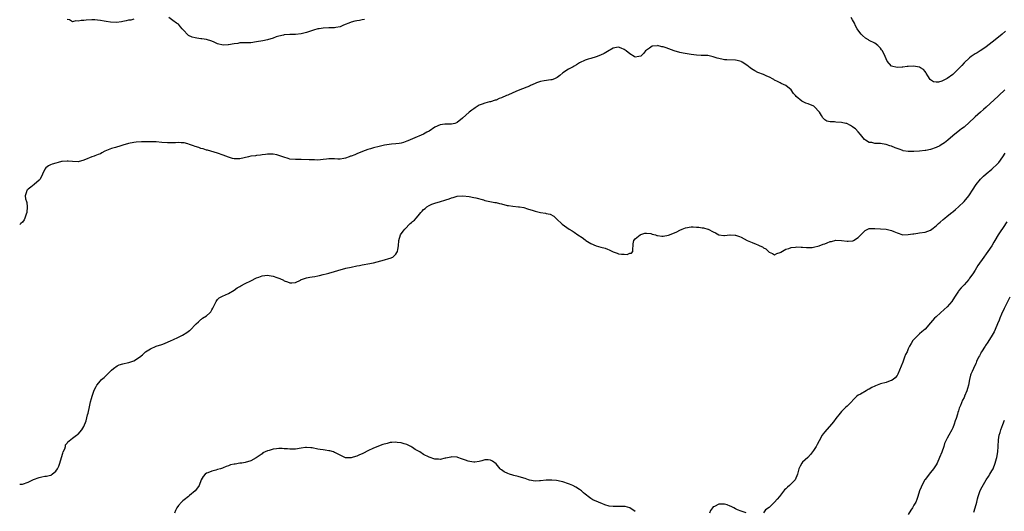
# Model space of a CAD drawing. Units: inches. Extents: x 2553000 to 2556000, y 1551000 to 1554000.
# Drawn here: x 2553000 to 2553353, y 1552010 to 1552186 of the extents above; entities that cross this region are included whole.
import ezdxf

# ---------------------------------------------------------------- set-up
doc = ezdxf.new("R2010")
doc.units = ezdxf.units.IN
doc.header["$MEASUREMENT"] = 0
doc.layers.add('LD25531551_10ft', color=62, linetype='Continuous')

msp = doc.modelspace()

# ---------------------------------------------------------------- linework, layer by layer
at = {"layer": 'LD25531551_10ft'}
for points, elevation in [([(2553123.74, 1552186.26), (2553123, 1552186.21), (2553122, 1552186), (2553121, 1552185.85), (2553120.31, 1552185.69), (2553119, 1552185.34), (2553118.74, 1552185.26), (2553116.25, 1552184.25), (2553115, 1552183.73), (2553113.45, 1552183.45), (2553113, 1552183.33), (2553111.29, 1552183.29), (2553111, 1552183.26), (2553109, 1552183.18), (2553107.45, 1552183), (2553107.06, 1552182.94), (2553105.48, 1552182.52), (2553103.99, 1552182.01), (2553103, 1552181.64), (2553101, 1552181.15), (2553098.95, 1552180.95), (2553097, 1552180.89), (2553095, 1552180.77), (2553094.72, 1552180.72), (2553093, 1552180.35), (2553092.05, 1552180.05), (2553091, 1552179.66), (2553089, 1552179.06), (2553087.33, 1552178.67), (2553085, 1552178.23), (2553083, 1552177.97), (2553082.06, 1552177.94), (2553081, 1552177.93), (2553080.13, 1552177.87), (2553079, 1552177.89), (2553078.27, 1552177.73), (2553077, 1552177.58), (2553075, 1552177.16), (2553074.82, 1552177.18), (2553073, 1552177.04), (2553071, 1552177.57), (2553069.82, 1552178.18), (2553069, 1552178.55), (2553067, 1552179.15), (2553065.33, 1552179.33), (2553065, 1552179.4), (2553063.56, 1552179.56), (2553063, 1552179.67), (2553061.93, 1552179.93), (2553060.57, 1552180.57), (2553060.09, 1552181), (2553059, 1552182.21), (2553058.37, 1552183), (2553057.72, 1552183.72), (2553057, 1552184.59), (2553056.28, 1552185), (2553055, 1552185.89), (2553053.49, 1552187)], 7260), ([(2553353.89, 1552182.11), (2553352.66, 1552181), (2553350.2, 1552179), (2553347, 1552176.53), (2553345, 1552175.16), (2553344.74, 1552175), (2553343.7, 1552174.3), (2553343, 1552173.92), (2553341.61, 1552173), (2553341, 1552172.57), (2553339, 1552170.74), (2553338.17, 1552169.83), (2553337.38, 1552169), (2553337, 1552168.58), (2553335.21, 1552166.79), (2553335, 1552166.61), (2553333, 1552165.16), (2553332.87, 1552165.13), (2553332.66, 1552165), (2553331, 1552164.18), (2553329.84, 1552163.84), (2553329, 1552163.77), (2553327.98, 1552163.98), (2553327, 1552164.63), (2553326.81, 1552164.81), (2553326.06, 1552166.06), (2553325.45, 1552167), (2553325.29, 1552167.29), (2553325, 1552167.61), (2553324.39, 1552168.39), (2553323.32, 1552169), (2553323, 1552169.16), (2553322.84, 1552169.16), (2553321, 1552169.5), (2553319, 1552169.38), (2553318.62, 1552169.38), (2553317, 1552169.15), (2553316.84, 1552169.16), (2553315, 1552169.02), (2553313, 1552169.54), (2553311.4, 1552171.4), (2553311, 1552172.17), (2553310.65, 1552173), (2553309.68, 1552175), (2553309.42, 1552175.42), (2553309, 1552176.03), (2553308.54, 1552176.54), (2553308.03, 1552177), (2553307, 1552177.76), (2553305, 1552178.8), (2553304.68, 1552179), (2553303.66, 1552179.66), (2553302.55, 1552180.55), (2553302.07, 1552181), (2553301.58, 1552181.58), (2553300.59, 1552183), (2553300.04, 1552184.04), (2553299.64, 1552185), (2553299, 1552186.22), (2553298.5, 1552187)], 7260), ([(2553041, 1552186.47), (2553039.9, 1552186.1), (2553039, 1552186.06), (2553038.23, 1552185.77), (2553037, 1552185.55), (2553036.56, 1552185.44), (2553034.75, 1552185.25), (2553032.63, 1552185.37), (2553031, 1552185.64), (2553030.27, 1552185.73), (2553029, 1552185.97), (2553027.94, 1552186.06), (2553027, 1552186.17), (2553025.84, 1552186.17), (2553023.9, 1552186.1), (2553023, 1552185.92), (2553022.04, 1552185.96), (2553021, 1552185.65), (2553020.17, 1552185.83), (2553019, 1552185.47), (2553017.83, 1552186.17), (2553017, 1552186.32)], 7260), ([(2553353.63, 1552161), (2553351.49, 1552159), (2553351.25, 1552158.75), (2553347, 1552154.84), (2553346.03, 1552153.97), (2553344.86, 1552153), (2553343, 1552151.34), (2553342.63, 1552151), (2553341, 1552149.4), (2553339, 1552147.65), (2553338.1, 1552147), (2553337.48, 1552146.52), (2553335, 1552144.53), (2553333.15, 1552143), (2553331.94, 1552142.06), (2553330.74, 1552141.26), (2553330.27, 1552141), (2553329, 1552140.37), (2553327, 1552139.66), (2553325.28, 1552139.28), (2553325, 1552139.23), (2553323.07, 1552139.07), (2553321, 1552138.96), (2553319, 1552138.91), (2553317.2, 1552139.2), (2553317, 1552139.24), (2553315.7, 1552139.7), (2553315, 1552139.97), (2553314.26, 1552140.26), (2553313, 1552140.8), (2553312.4, 1552141), (2553311, 1552141.43), (2553309.65, 1552141.65), (2553309, 1552141.72), (2553308.21, 1552141.79), (2553307, 1552141.83), (2553305.9, 1552142.1), (2553305, 1552142.17), (2553303.66, 1552143), (2553303.27, 1552143.27), (2553301.87, 1552145), (2553301, 1552146.02), (2553300.02, 1552147), (2553299.46, 1552147.46), (2553299, 1552147.81), (2553298.29, 1552148.29), (2553296.92, 1552148.92), (2553296.56, 1552149), (2553295, 1552149.28), (2553293, 1552149.42), (2553292.47, 1552149.53), (2553291, 1552149.6), (2553289.8, 1552149.8), (2553289, 1552150.32), (2553288.3, 1552151), (2553287.78, 1552151.78), (2553287.13, 1552153), (2553287, 1552153.19), (2553285.31, 1552155), (2553285.13, 1552155.13), (2553283, 1552156.06), (2553282.25, 1552156.25), (2553281, 1552156.9), (2553280.92, 1552156.92), (2553280.81, 1552157), (2553278.7, 1552158.7), (2553278.5, 1552159), (2553277.79, 1552159.79), (2553277, 1552161.01), (2553275, 1552162.56), (2553274.16, 1552163), (2553273.35, 1552163.35), (2553273, 1552163.54), (2553271.99, 1552163.99), (2553271, 1552164.52), (2553270.71, 1552164.71), (2553270.21, 1552165), (2553269.43, 1552165.43), (2553267.92, 1552166.08), (2553267, 1552166.51), (2553265, 1552167.33), (2553263.89, 1552167.89), (2553262.65, 1552168.65), (2553262.26, 1552169), (2553261, 1552169.93), (2553259.38, 1552171), (2553259.14, 1552171.14), (2553259, 1552171.2), (2553257.57, 1552171.57), (2553257, 1552171.7), (2553253.81, 1552171.81), (2553253, 1552171.86), (2553252.02, 1552172.02), (2553250.43, 1552172.43), (2553249, 1552172.95), (2553247, 1552173.35), (2553245.41, 1552173.41), (2553244.59, 1552173.41), (2553243, 1552173.48), (2553241, 1552173.71), (2553238.17, 1552174.17), (2553237, 1552174.43), (2553235, 1552175.03), (2553233, 1552175.8), (2553232.08, 1552176.08), (2553231, 1552176.49), (2553230.54, 1552176.54), (2553229, 1552176.92), (2553228.9, 1552176.9), (2553227, 1552176.74), (2553226.06, 1552176.06), (2553225, 1552175.35), (2553224.65, 1552175), (2553223.88, 1552174.12), (2553223, 1552173.17), (2553222.28, 1552173), (2553221, 1552172.74), (2553220.61, 1552173), (2553219, 1552173.95), (2553217.74, 1552175), (2553217, 1552175.59), (2553215.97, 1552175.97), (2553215, 1552176.43), (2553214.23, 1552176.23), (2553213, 1552175.96), (2553211, 1552174.83), (2553209.86, 1552174.14), (2553208.51, 1552173.49), (2553207, 1552172.87), (2553205, 1552172.32), (2553204.03, 1552172.03), (2553203, 1552171.75), (2553201, 1552170.76), (2553199.92, 1552170.08), (2553199, 1552169.58), (2553198.64, 1552169.36), (2553197, 1552168.5), (2553195, 1552167.16), (2553193.84, 1552166.16), (2553193, 1552165.51), (2553192.68, 1552165.32), (2553191.95, 1552165), (2553191, 1552164.65), (2553190.62, 1552164.62), (2553188.27, 1552164.27), (2553187, 1552164.04), (2553185.53, 1552163.53), (2553185, 1552163.33), (2553183.42, 1552162.58), (2553183, 1552162.42), (2553182.02, 1552161.98), (2553179, 1552160.79), (2553177, 1552159.97), (2553175.18, 1552159.18), (2553174.71, 1552159), (2553173, 1552158.2), (2553172.09, 1552157.91), (2553171, 1552157.35), (2553170.72, 1552157.28), (2553169, 1552156.74), (2553168.69, 1552156.69), (2553167, 1552156.32), (2553165.96, 1552155.96), (2553165, 1552155.56), (2553163.46, 1552154.54), (2553163, 1552154.26), (2553162.3, 1552153.7), (2553161.38, 1552153), (2553159, 1552150.91), (2553157, 1552149.29), (2553156.81, 1552149.19), (2553156.18, 1552149), (2553155, 1552148.69), (2553154.73, 1552148.73), (2553152.67, 1552148.67), (2553151, 1552148.44), (2553149, 1552147.59), (2553147, 1552146.24), (2553146.21, 1552145.79), (2553145, 1552145.07), (2553141, 1552143.42), (2553139.31, 1552142.69), (2553139, 1552142.57), (2553137.83, 1552142.17), (2553137, 1552141.95), (2553136.2, 1552141.8), (2553135, 1552141.63), (2553133.48, 1552141.48), (2553131, 1552141.12), (2553129, 1552140.73), (2553127, 1552140.26), (2553125.88, 1552139.88), (2553125, 1552139.65), (2553123.1, 1552138.9), (2553121, 1552138.01), (2553120.25, 1552137.75), (2553119, 1552137.22), (2553118.81, 1552137.19), (2553118.25, 1552137), (2553117, 1552136.49), (2553116.34, 1552136.34), (2553115, 1552136.2), (2553114.21, 1552136.21), (2553113, 1552136.3), (2553112.3, 1552136.3), (2553111, 1552136.25), (2553110.17, 1552136.17), (2553109, 1552136), (2553107.94, 1552135.94), (2553107, 1552135.84), (2553105.87, 1552135.87), (2553105, 1552135.86), (2553103.91, 1552135.91), (2553101, 1552135.98), (2553099, 1552135.98), (2553097, 1552136.18), (2553096.34, 1552136.34), (2553094.82, 1552136.82), (2553093, 1552137.49), (2553092.35, 1552137.65), (2553091, 1552137.93), (2553090.08, 1552137.92), (2553089, 1552137.93), (2553088.22, 1552137.78), (2553087, 1552137.69), (2553086.43, 1552137.57), (2553085, 1552137.46), (2553084.61, 1552137.39), (2553083, 1552137.18), (2553082.13, 1552137), (2553080.64, 1552136.64), (2553079, 1552136.3), (2553078.28, 1552136.28), (2553077, 1552136.32), (2553076.45, 1552136.45), (2553075, 1552136.82), (2553073, 1552137.53), (2553071, 1552138.27), (2553067.36, 1552139.36), (2553067, 1552139.41), (2553065.85, 1552139.85), (2553065, 1552140.02), (2553064.31, 1552140.31), (2553063, 1552140.75), (2553062.38, 1552141), (2553061, 1552141.46), (2553060.36, 1552141.64), (2553059, 1552141.97), (2553057.98, 1552142.02), (2553057, 1552142.1), (2553055.99, 1552142.01), (2553055, 1552142), (2553054.02, 1552142.02), (2553053, 1552141.97), (2553051, 1552142.11), (2553049, 1552142.33), (2553047, 1552142.42), (2553046.39, 1552142.39), (2553045, 1552142.37), (2553043.67, 1552142.33), (2553041.8, 1552142.2), (2553041, 1552142.13), (2553039, 1552141.77), (2553037, 1552141.22), (2553036.28, 1552141), (2553034.36, 1552140.36), (2553033, 1552139.94), (2553030.62, 1552139), (2553029.53, 1552138.47), (2553029, 1552138.09), (2553028.19, 1552137.81), (2553027, 1552137.29), (2553026.76, 1552137.24), (2553025.87, 1552137), (2553025, 1552136.69), (2553024.42, 1552136.42), (2553023, 1552135.81), (2553021, 1552135.19), (2553019, 1552135.27), (2553017.41, 1552135.41), (2553017, 1552135.48), (2553015.27, 1552135.27), (2553015, 1552135.26), (2553013.76, 1552135), (2553013, 1552134.77), (2553011.67, 1552134.33), (2553011, 1552134.15), (2553010.3, 1552133.7), (2553009.37, 1552133), (2553009, 1552132.55), (2553007.36, 1552129), (2553007, 1552128.6), (2553005.24, 1552127), (2553003.95, 1552126.05), (2553003, 1552125.37), (2553002.81, 1552125.19), (2553002.54, 1552125), (2553002.44, 1552124.44), (2553001.96, 1552123), (2553002.09, 1552121.91), (2553002.42, 1552121), (2553002.54, 1552120.54), (2553002.69, 1552119), (2553002.58, 1552117), (2553002.35, 1552116.35), (2553001.9, 1552115), (2553001.6, 1552114.4), (2553001, 1552113.56), (2553000.46, 1552113), (2553000, 1552112.65)], 7270), ([(2553000, 1552019.4), (2553001, 1552019.44), (2553003, 1552020.15), (2553005, 1552021.14), (2553007, 1552021.9), (2553007.94, 1552022.06), (2553009, 1552022.27), (2553009.68, 1552022.32), (2553011, 1552022.64), (2553011.28, 1552022.72), (2553011.68, 1552023), (2553013, 1552024.15), (2553013.57, 1552025), (2553014.07, 1552025.93), (2553014.43, 1552027), (2553014.97, 1552028.97), (2553015.44, 1552030.56), (2553015.6, 1552031), (2553016.15, 1552032.15), (2553016.43, 1552033), (2553016.45, 1552033.55), (2553017, 1552034.18), (2553017.3, 1552034.7), (2553017.77, 1552035), (2553019, 1552035.97), (2553020.41, 1552037), (2553020.73, 1552037.27), (2553021, 1552037.43), (2553022.31, 1552039), (2553023, 1552040.13), (2553023.83, 1552042.17), (2553024.37, 1552044.37), (2553024.56, 1552045), (2553025, 1552047.23), (2553025.4, 1552049), (2553025.78, 1552050.22), (2553025.97, 1552051), (2553026.5, 1552052.5), (2553026.77, 1552053.23), (2553027.45, 1552054.55), (2553027.73, 1552055), (2553029, 1552056.59), (2553029.42, 1552057), (2553030.28, 1552057.72), (2553031, 1552058.48), (2553031.31, 1552058.69), (2553031.55, 1552059), (2553033, 1552060.41), (2553033.7, 1552061), (2553035, 1552061.95), (2553035.73, 1552062.27), (2553037, 1552062.71), (2553039, 1552063.1), (2553039.17, 1552063.17), (2553041, 1552063.74), (2553042.99, 1552065.01), (2553044.1, 1552065.9), (2553045, 1552066.84), (2553045.21, 1552067), (2553047, 1552068.08), (2553049, 1552068.98), (2553051, 1552069.63), (2553052, 1552070), (2553054.35, 1552071), (2553055, 1552071.29), (2553057, 1552072.23), (2553058.47, 1552073), (2553060.03, 1552073.97), (2553061, 1552074.65), (2553061.21, 1552074.79), (2553061.49, 1552075), (2553063, 1552076.65), (2553063.34, 1552077), (2553064.21, 1552077.79), (2553065, 1552078.57), (2553065.26, 1552078.74), (2553065.59, 1552079), (2553067, 1552079.92), (2553068.23, 1552081), (2553068.61, 1552081.39), (2553069, 1552082.1), (2553069.37, 1552082.63), (2553070.1, 1552084.1), (2553070.5, 1552085), (2553071, 1552085.76), (2553071.62, 1552086.38), (2553072.83, 1552087), (2553075, 1552087.94), (2553077, 1552089.15), (2553078.08, 1552089.92), (2553079, 1552090.44), (2553079.35, 1552090.65), (2553081, 1552091.54), (2553083, 1552092.5), (2553085, 1552093.52), (2553085.83, 1552093.83), (2553087, 1552094.3), (2553089, 1552094.51), (2553089.61, 1552094.39), (2553091, 1552094.18), (2553092.31, 1552093.69), (2553093, 1552093.46), (2553093.33, 1552093.33), (2553094.69, 1552092.69), (2553095, 1552092.51), (2553096.09, 1552092.09), (2553097, 1552091.71), (2553097.74, 1552091.74), (2553099, 1552091.9), (2553100.75, 1552092.75), (2553101, 1552092.89), (2553101.22, 1552093), (2553103, 1552093.57), (2553104.18, 1552093.82), (2553105, 1552093.9), (2553105.97, 1552094.03), (2553107, 1552094.21), (2553107.65, 1552094.35), (2553109, 1552094.7), (2553109.99, 1552095), (2553111, 1552095.24), (2553113, 1552095.78), (2553114.15, 1552096.15), (2553117.08, 1552097), (2553119, 1552097.43), (2553121, 1552097.85), (2553121.99, 1552098.01), (2553123, 1552098.22), (2553123.68, 1552098.32), (2553125, 1552098.54), (2553127, 1552098.98), (2553129.69, 1552099.69), (2553131, 1552100), (2553132.47, 1552100.47), (2553133, 1552100.58), (2553133.89, 1552101), (2553135, 1552102.09), (2553135.41, 1552102.59), (2553135.62, 1552103), (2553135.71, 1552103.71), (2553135.94, 1552105), (2553136.07, 1552107), (2553136.73, 1552109), (2553137.7, 1552110.3), (2553138.2, 1552111), (2553140.22, 1552113), (2553140.64, 1552113.36), (2553141, 1552113.72), (2553141.73, 1552114.27), (2553142.28, 1552115), (2553143, 1552115.79), (2553143.98, 1552117), (2553144.5, 1552117.5), (2553145, 1552118.06), (2553145.54, 1552118.46), (2553146.13, 1552119), (2553147, 1552119.56), (2553147.95, 1552119.95), (2553149, 1552120.34), (2553151.07, 1552121), (2553152.59, 1552121.41), (2553153, 1552121.58), (2553154.12, 1552121.88), (2553155, 1552122.31), (2553155.57, 1552122.43), (2553157, 1552122.92), (2553159.02, 1552122.98), (2553161.31, 1552122.69), (2553163, 1552122.4), (2553163.77, 1552122.23), (2553166.46, 1552121.54), (2553167, 1552121.35), (2553170.61, 1552120.61), (2553171, 1552120.57), (2553172.24, 1552120.24), (2553173, 1552120.08), (2553175, 1552119.57), (2553175.5, 1552119.5), (2553177, 1552119.24), (2553179.05, 1552119.05), (2553179.46, 1552119), (2553181, 1552118.74), (2553182.35, 1552118.35), (2553184.32, 1552117.68), (2553185, 1552117.46), (2553187, 1552117), (2553188.78, 1552116.78), (2553189, 1552116.7), (2553190.44, 1552116.44), (2553191.71, 1552115.71), (2553192.45, 1552115), (2553193, 1552114.53), (2553194.49, 1552113), (2553194.78, 1552112.78), (2553197.28, 1552111), (2553198.36, 1552110.36), (2553199, 1552109.96), (2553200.36, 1552109), (2553201.97, 1552107.97), (2553203, 1552107.15), (2553203.22, 1552107), (2553205, 1552105.84), (2553207, 1552104.98), (2553208.6, 1552104.6), (2553210.18, 1552104.18), (2553211, 1552103.8), (2553211.65, 1552103.65), (2553213, 1552102.83), (2553214.44, 1552102.44), (2553215, 1552102.16), (2553216.02, 1552101.98), (2553217, 1552102.05), (2553218.04, 1552101.95), (2553219, 1552102.37), (2553219.6, 1552102.4), (2553220.06, 1552103), (2553220.06, 1552104.06), (2553220.22, 1552105), (2553220.25, 1552105.75), (2553220.45, 1552107), (2553221, 1552107.52), (2553222.77, 1552109), (2553223, 1552109.14), (2553224.42, 1552109.58), (2553225, 1552109.58), (2553226.57, 1552109.43), (2553227, 1552109.26), (2553228.19, 1552109), (2553228.76, 1552108.76), (2553229, 1552108.75), (2553230.5, 1552108.49), (2553231, 1552108.53), (2553232.89, 1552108.89), (2553234.52, 1552109.48), (2553235.93, 1552110.07), (2553237, 1552110.67), (2553237.84, 1552111), (2553239, 1552111.54), (2553241, 1552111.83), (2553241.82, 1552111.82), (2553243, 1552111.77), (2553243.75, 1552111.75), (2553245, 1552111.54), (2553245.5, 1552111.5), (2553247.05, 1552111.05), (2553247.17, 1552111), (2553249, 1552110), (2553249.72, 1552109.72), (2553251, 1552108.99), (2553252.74, 1552108.74), (2553253, 1552108.78), (2553254.93, 1552108.93), (2553255, 1552108.95), (2553256.81, 1552108.81), (2553257, 1552108.83), (2553258.36, 1552108.36), (2553259, 1552108.19), (2553261.11, 1552107), (2553263, 1552106.23), (2553264.42, 1552105.58), (2553265, 1552105.37), (2553265.74, 1552105), (2553266.64, 1552104.64), (2553267, 1552104.32), (2553267.9, 1552103.9), (2553268.8, 1552103), (2553269, 1552102.78), (2553270.24, 1552102.24), (2553271, 1552101.85), (2553271.78, 1552102.22), (2553273, 1552102.64), (2553273.2, 1552102.8), (2553275, 1552103.8), (2553276.11, 1552104.11), (2553277, 1552104.44), (2553278.53, 1552104.53), (2553279, 1552104.62), (2553280.53, 1552104.53), (2553281, 1552104.55), (2553282.44, 1552104.44), (2553283, 1552104.41), (2553284.47, 1552104.47), (2553285, 1552104.53), (2553286.95, 1552105.05), (2553287, 1552105.05), (2553288.39, 1552105.61), (2553289, 1552105.77), (2553289.91, 1552106.09), (2553291, 1552106.53), (2553291.4, 1552106.6), (2553293, 1552107.04), (2553295, 1552106.94), (2553297, 1552106.65), (2553297.35, 1552106.65), (2553299, 1552106.83), (2553299.12, 1552106.88), (2553299.3, 1552107), (2553301, 1552108.08), (2553303, 1552110.1), (2553303.52, 1552110.48), (2553304.45, 1552111), (2553305, 1552111.22), (2553307, 1552111.29), (2553311.04, 1552111.04), (2553313, 1552110.58), (2553313.78, 1552110.22), (2553315, 1552109.7), (2553317.05, 1552109.04), (2553319, 1552109.07), (2553320.64, 1552109.36), (2553321, 1552109.38), (2553322.42, 1552109.58), (2553323, 1552109.64), (2553325, 1552109.94), (2553327, 1552110.7), (2553327.44, 1552111), (2553329, 1552112.18), (2553329.84, 1552113), (2553330.47, 1552113.53), (2553331.51, 1552114.49), (2553332.11, 1552115), (2553333, 1552115.64), (2553334.61, 1552117), (2553335, 1552117.29), (2553335.89, 1552118.11), (2553337, 1552119.04), (2553339.07, 1552121), (2553340.75, 1552123), (2553341, 1552123.34), (2553342.09, 1552125), (2553343.38, 1552127), (2553344.92, 1552129), (2553346.01, 1552129.99), (2553347, 1552130.87), (2553349, 1552132.54), (2553351, 1552134.49), (2553351.44, 1552135), (2553352.97, 1552137.03), (2553353.75, 1552138.25)], 7280), ([(2553354.41, 1552113.59), (2553353, 1552111.62), (2553351.96, 1552110.04), (2553351.22, 1552109), (2553350.03, 1552107), (2553349.69, 1552106.31), (2553348.95, 1552105.05), (2553347.56, 1552103), (2553347, 1552102.21), (2553346.09, 1552101), (2553344, 1552098), (2553343, 1552096.33), (2553342.13, 1552095), (2553341, 1552093.37), (2553340.7, 1552093), (2553339, 1552091.06), (2553338.01, 1552089.99), (2553337.18, 1552089), (2553337, 1552088.75), (2553335.86, 1552087), (2553335, 1552085.61), (2553334.58, 1552085), (2553333, 1552083.14), (2553331.89, 1552082.11), (2553330.53, 1552081), (2553329, 1552079.55), (2553328.4, 1552079), (2553327.73, 1552078.27), (2553327, 1552077.35), (2553325, 1552075.09), (2553323.89, 1552074.11), (2553323, 1552073.43), (2553322.5, 1552073), (2553321, 1552071.45), (2553320.63, 1552071), (2553320.02, 1552069.98), (2553319.47, 1552069), (2553319, 1552068.05), (2553318.53, 1552067), (2553318.02, 1552065.98), (2553317.68, 1552065), (2553317, 1552063.21), (2553315.26, 1552059), (2553315, 1552058.5), (2553314.31, 1552057.69), (2553313.5, 1552057), (2553313, 1552056.63), (2553312.5, 1552056.5), (2553311, 1552055.99), (2553309, 1552055.43), (2553307.24, 1552054.76), (2553307, 1552054.63), (2553305.88, 1552054.12), (2553305, 1552053.58), (2553304.61, 1552053.39), (2553303.85, 1552053), (2553301.79, 1552051.79), (2553301, 1552051.36), (2553300.53, 1552051), (2553299, 1552049.49), (2553298.78, 1552049.22), (2553297, 1552047.49), (2553296.48, 1552047), (2553295.77, 1552046.23), (2553295, 1552045.59), (2553294.52, 1552045), (2553292.96, 1552043), (2553292.14, 1552041.86), (2553291.4, 1552041), (2553289, 1552038.28), (2553288.44, 1552037.56), (2553288.11, 1552037), (2553287, 1552035.01), (2553286.3, 1552033.7), (2553285.9, 1552033), (2553285, 1552031.5), (2553284.63, 1552031), (2553283.91, 1552030.09), (2553282.94, 1552029.06), (2553281, 1552027.29), (2553280.76, 1552027), (2553280.13, 1552025.87), (2553279.71, 1552025), (2553279.21, 1552023), (2553278.32, 1552021), (2553277, 1552019.56), (2553276.37, 1552019), (2553275.6, 1552018.4), (2553275, 1552017.79), (2553274.59, 1552017.41), (2553272.72, 1552015), (2553271.89, 1552014.11), (2553271, 1552013), (2553269, 1552011.11), (2553267.77, 1552010.23), (2553267, 1552009.17)], 7290), ([(2553355.38, 1552086.62), (2553353.44, 1552082.56), (2553352.47, 1552080.47), (2553351.83, 1552079), (2553351.61, 1552078.39), (2553351.02, 1552077), (2553350.21, 1552075), (2553349.82, 1552074.18), (2553349.13, 1552073), (2553347.51, 1552070.49), (2553346.71, 1552069.29), (2553346.54, 1552069), (2553345.29, 1552067), (2553345.2, 1552066.8), (2553345, 1552066.48), (2553344.5, 1552065.5), (2553344.22, 1552065), (2553343.53, 1552063.53), (2553343.32, 1552063), (2553343.25, 1552062.75), (2553342.39, 1552061), (2553341.86, 1552059.86), (2553341.49, 1552059), (2553341.36, 1552058.63), (2553340.92, 1552057), (2553340.57, 1552055), (2553340.25, 1552053.75), (2553340.02, 1552053), (2553339.18, 1552051), (2553339.11, 1552050.89), (2553339, 1552050.62), (2553338.42, 1552049.58), (2553337.76, 1552047.75), (2553337.29, 1552046.71), (2553337, 1552045.81), (2553336.77, 1552045.23), (2553336.62, 1552044.62), (2553336.12, 1552043), (2553335.84, 1552042.16), (2553335.51, 1552041), (2553335, 1552039.68), (2553334.63, 1552039), (2553333.5, 1552037), (2553333, 1552035.97), (2553332.48, 1552035), (2553331.99, 1552034.01), (2553331.69, 1552033), (2553331, 1552030.88), (2553330.21, 1552029), (2553329.32, 1552027), (2553329, 1552026.37), (2553328.09, 1552025), (2553327, 1552023.67), (2553325, 1552021.11), (2553324.93, 1552021), (2553323.85, 1552019), (2553323.62, 1552018.38), (2553323.06, 1552017), (2553322.47, 1552015), (2553322.06, 1552013.94), (2553321.67, 1552013), (2553321, 1552011.86), (2553320.54, 1552011), (2553319.93, 1552010.07), (2553319, 1552008.55)], 7300), ([(2553342.57, 1552009.43), (2553343.04, 1552010.96), (2553343.55, 1552013), (2553343.86, 1552014.14), (2553344.09, 1552015), (2553344.83, 1552017.17), (2553345.48, 1552018.52), (2553347, 1552021), (2553347.8, 1552022.2), (2553348.31, 1552023), (2553349, 1552024.22), (2553349.4, 1552025), (2553350.2, 1552027), (2553350.69, 1552028.69), (2553350.77, 1552029), (2553351.09, 1552031.09), (2553351.19, 1552033), (2553351.36, 1552035.36), (2553351.65, 1552037), (2553351.99, 1552038.01), (2553352.2, 1552039), (2553352.87, 1552040.87), (2553353.52, 1552042.48)], 7310), ([(2553221, 1552009.59), (2553219.01, 1552011.01), (2553217.41, 1552011.41), (2553217, 1552011.45), (2553215, 1552011.43), (2553213.37, 1552011.37), (2553213, 1552011.39), (2553211.58, 1552011.58), (2553210, 1552012), (2553209, 1552012.48), (2553208.6, 1552012.6), (2553207.82, 1552013), (2553205.8, 1552013.8), (2553205, 1552014.31), (2553204.11, 1552015), (2553203.46, 1552015.46), (2553203, 1552015.86), (2553202.35, 1552016.35), (2553201.71, 1552017), (2553201, 1552017.49), (2553199.67, 1552018.33), (2553198.51, 1552019), (2553197.42, 1552019.42), (2553197, 1552019.6), (2553195, 1552020.23), (2553194.39, 1552020.39), (2553192.73, 1552020.73), (2553191, 1552020.93), (2553189, 1552020.87), (2553187, 1552020.62), (2553186.59, 1552020.59), (2553185, 1552020.54), (2553183, 1552020.9), (2553182.66, 1552021), (2553181.44, 1552021.44), (2553180.18, 1552021.82), (2553179, 1552022.16), (2553177.42, 1552022.58), (2553177, 1552022.67), (2553175.81, 1552023), (2553175.22, 1552023.22), (2553173.88, 1552023.88), (2553173, 1552024.58), (2553172.74, 1552024.74), (2553172.48, 1552025), (2553171, 1552026.75), (2553169.7, 1552027.7), (2553169, 1552028.08), (2553168.13, 1552028.13), (2553167, 1552028.14), (2553165.87, 1552027.87), (2553165, 1552027.63), (2553163.4, 1552027.4), (2553163, 1552027.32), (2553161.6, 1552027.6), (2553161, 1552027.66), (2553160.07, 1552028.07), (2553159, 1552028.43), (2553158.59, 1552028.59), (2553157.3, 1552029), (2553157, 1552029.11), (2553155, 1552029.28), (2553154.82, 1552029.18), (2553154.15, 1552029), (2553153, 1552028.76), (2553152.73, 1552028.73), (2553151, 1552028.32), (2553150.39, 1552028.39), (2553149, 1552028.42), (2553147, 1552029.11), (2553145, 1552030.08), (2553143.59, 1552031), (2553141.94, 1552031.94), (2553141, 1552032.62), (2553140.74, 1552032.74), (2553140.36, 1552033), (2553139, 1552033.66), (2553138.03, 1552033.97), (2553137, 1552034.26), (2553135.55, 1552034.45), (2553135, 1552034.5), (2553133.59, 1552034.41), (2553133, 1552034.36), (2553131.91, 1552034.09), (2553130.36, 1552033.64), (2553127, 1552032.32), (2553125, 1552031.42), (2553123.41, 1552030.59), (2553123, 1552030.39), (2553122.03, 1552029.97), (2553121, 1552029.48), (2553120.6, 1552029.4), (2553119.4, 1552029), (2553119, 1552028.88), (2553117, 1552028.94), (2553115, 1552029.83), (2553113.33, 1552030.67), (2553113, 1552030.86), (2553112.62, 1552031), (2553111.39, 1552031.39), (2553111, 1552031.44), (2553109.68, 1552031.68), (2553109, 1552031.73), (2553107.92, 1552031.92), (2553107, 1552032.06), (2553105, 1552032.48), (2553104.51, 1552032.51), (2553103, 1552032.64), (2553102.56, 1552032.56), (2553101, 1552032.35), (2553099, 1552031.97), (2553098.01, 1552032.01), (2553097, 1552031.96), (2553096.11, 1552032.11), (2553095, 1552032.18), (2553094.25, 1552032.25), (2553093, 1552032.29), (2553092.18, 1552032.18), (2553091, 1552032.06), (2553089.5, 1552031.5), (2553089, 1552031.39), (2553088.13, 1552031), (2553087.33, 1552030.67), (2553087, 1552030.36), (2553084.94, 1552028.94), (2553083, 1552027.86), (2553081, 1552027.25), (2553079.73, 1552027), (2553079, 1552026.93), (2553077.31, 1552026.69), (2553077, 1552026.61), (2553075.65, 1552026.35), (2553075, 1552026.06), (2553074.15, 1552025.85), (2553073, 1552025.29), (2553072.76, 1552025.24), (2553072.12, 1552025), (2553071, 1552024.66), (2553070.47, 1552024.47), (2553069, 1552024.16), (2553067.53, 1552023.53), (2553067, 1552023.35), (2553066.54, 1552023), (2553065.82, 1552022.18), (2553065.2, 1552021), (2553064.38, 1552019), (2553063.83, 1552018.17), (2553062.98, 1552017), (2553061, 1552015.4), (2553060.54, 1552015), (2553059, 1552013.86), (2553058.54, 1552013.46), (2553058.09, 1552013), (2553057, 1552011.83), (2553056.38, 1552011), (2553055.95, 1552010.05), (2553055.52, 1552009)], 7290), ([(2553260.81, 1552009.19), (2553259, 1552009.76), (2553257.71, 1552010.29), (2553257, 1552010.61), (2553256.35, 1552011), (2553255.45, 1552011.45), (2553255, 1552011.59), (2553253.97, 1552011.97), (2553253, 1552012.24), (2553252.22, 1552012.22), (2553251, 1552012.24), (2553249.4, 1552011.4), (2553249, 1552011.25), (2553248.76, 1552011), (2553248.04, 1552009.96), (2553247.67, 1552009)], 7290)]:
    msp.add_lwpolyline(points, dxfattribs=dict(at, elevation=elevation))

doc.saveas('drawing.dxf')
